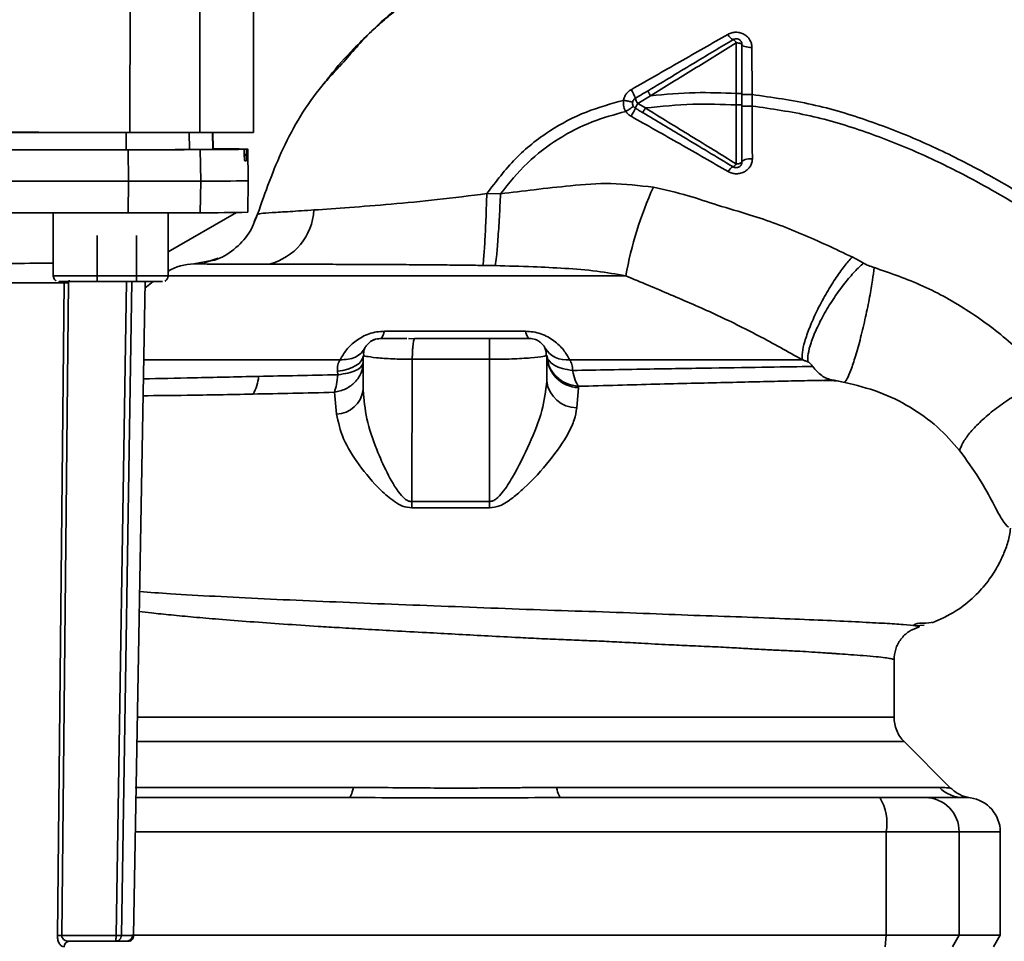
# Paper-space layout 'Blatt1' of a CAD drawing. Units: millimetres. Extents: x 0 to 5940, y 0 to 4200.
# Drawn here: x 1856 to 1942, y 844 to 924 of the extents above; entities that cross this region are included whole.
import ezdxf

# ---------------------------------------------------------------- set-up
doc = ezdxf.new("R2010")
doc.units = ezdxf.units.MM
doc.header["$LTSCALE"] = 10

psp = doc.layouts.new('Blatt1')

# ---------------------------------------------------------------- linework, layer by layer
at = {"color": 7, "linetype": 'Continuous', "lineweight": 35}
for p, q in [((1866.023, 926.059), (1866.011, 914.059)), ((1872.104, 926.053), (1872.092, 914.053)), ((1876.769, 914.047), (1876.781, 926.049)), ((1918.833, 921.856), (1918.827, 917.458)), ((1920.209, 917.357), (1920.193, 921.465)), ((1910.249, 916.586), (1911.358, 917.254)), ((1918.827, 917.458), (1918.828, 916.456)), ((1920.208, 916.353), (1920.209, 917.357)), ((1910.917, 916.187), (1910.249, 916.586)), ((1865.687, 912.554), (1865.682, 914.054)), ((1871.181, 914.054), (1871.207, 912.56)), ((1873.232, 912.572), (1873.206, 914.052)), ((1873.251, 912.572), (1873.225, 914.052)), ((1873.25, 912.632), (1873.225, 914.052)), ((1873.251, 912.572), (1873.232, 912.572)), ((1873.25, 912.632), (1873.25, 912.632)), ((1876.184, 912.596), (1873.25, 912.596)), ((1873.25, 912.591), (1875.939, 912.59)), ((1876.325, 909.852), (1876.277, 912.602)), ((1865.879, 909.803), (1865.87, 912.553)), ((1872.141, 912.56), (1872.188, 909.81)), ((1875.975, 912.121), (1876.177, 912.121)), ((1875.976, 912.064), (1875.975, 912.117)), ((1876.178, 912.069), (1875.978, 912.069)), ((1876.177, 912.121), (1876.178, 912.069)), ((1876.009, 911.595), (1876.17, 911.595)), ((1865.87, 907.053), (1865.879, 909.803)), ((1872.188, 909.81), (1872.141, 907.06)), ((1876.277, 907.102), (1876.325, 909.852)), ((1898.295, 908.708), (1897.102, 908.727)), ((1859.338, 907.052), (1859.338, 901.561)), ((1869.338, 903.645), (1875.29, 907.081)), ((1869.338, 901.561), (1869.338, 907.055)), ((1876.831, 906.282), (1877.131, 906.931)), ((1863.166, 901.064), (1863.166, 905.064)), ((1866.575, 905.064), (1866.575, 901.064)), ((1873.372, 902.94), (1871.577, 902.598)), ((1872.967, 902.863), (1871.583, 902.598)), ((1873.693, 903.106), (1872.471, 902.697)), ((1872.791, 902.829), (1873.376, 902.941)), ((1909.214, 901.558), (1869.16, 901.558)), ((1859.692, 844.072), (1860.284, 900.961)), ((1860.667, 900.961), (1860.078, 844.072)), ((1860.707, 901.183), (1860.667, 900.961)), ((1863.166, 901.064), (1860.929, 901.062)), ((1866.575, 901.064), (1863.166, 901.064)), ((1864.817, 844.072), (1865.72, 901.064)), ((1866.174, 901.064), (1865.271, 844.073)), ((1866.334, 844.092), (1867.329, 901.058)), ((1867.747, 901.061), (1866.575, 901.064)), ((1868.048, 901.059), (1867.319, 900.495)), ((1888.179, 896.727), (1900.472, 896.727)), ((1890.785, 896.065), (1890.265, 896.102)), ((1890.824, 896.102), (1890.785, 896.065)), ((1897.977, 896.102), (1897.324, 896.071)), ((1886.457, 894.575), (1886.326, 894.602)), ((1886.326, 894.602), (1886.326, 891.591)), ((1886.348, 894.857), (1886.393, 894.586)), ((1902.326, 894.602), (1902.16, 894.572)), ((1902.326, 894.602), (1902.326, 892.374)), ((1897.324, 894.29), (1890.609, 894.29)), ((1897.324, 894.29), (1897.324, 881.889)), ((1884.12, 892.942), (1884.088, 893.241)), ((1883.823, 891.414), (1884.019, 889.506)), ((1904.931, 890.067), (1905.074, 891.818)), ((1905.074, 891.818), (1905.091, 891.936)), ((1897.324, 881.889), (1890.56, 881.89)), ((1890.57, 881.337), (1897.324, 881.336)), ((1936.231, 871.503), (1936.262, 871.519)), ((1934.643, 871.307), (1934.31, 871.14)), ((1934.439, 871.063), (1935.198, 871.12)), ((1932.576, 863.094), (1932.576, 868.098)), ((1937.503, 856.925), (1933.452, 860.975)), ((1866.457, 856.98), (1885.477, 856.98)), ((1903.174, 856.98), (1936.529, 856.98)), ((1938.323, 856.115), (1938.718, 856.102)), ((1938.606, 856.102), (1939.224, 856.075)), ((1938.718, 856.102), (1938.868, 856.097)), ((1866.467, 853.102), (1931.9, 853.102)), ((1931.9, 844.102), (1931.9, 853.102)), ((1931.9, 853.102), (1938.244, 853.102)), ((1938.244, 853.102), (1938.244, 844.102)), ((1938.244, 853.102), (1941.826, 853.102)), ((1941.826, 844.102), (1941.826, 853.102)), ((1860.078, 844.072), (1864.817, 844.072)), ((1866.192, 844.102), (1931.9, 844.102)), ((1866.246, 844.087), (1866.246, 844.093)), ((1931.79, 843.102), (1931.9, 844.102)), ((1938.244, 844.102), (1931.9, 844.102)), ((1938.244, 844.102), (1937.677, 843.102)), ((1938.244, 844.102), (1941.826, 844.102)), ((1941.248, 843.102), (1941.826, 844.102)), ((1860.712, 843.581), (1864.774, 843.582)), ((1865.811, 843.591), (1865.747, 843.596)), ((1865.99, 843.576), (1865.811, 843.591))]:
    psp.add_line(p, q, dxfattribs=at)
at = {"color": 7, "linetype": 'Continuous', "lineweight": 35, "flags": 128}
for points in [[(1919.326, 921.718), (1919.316, 921.745), (1919.288, 921.77), (1919.243, 921.794), (1919.182, 921.815), (1919.107, 921.832), (1919.022, 921.845), (1918.93, 921.853), (1918.833, 921.856)], [(1919.326, 921.718), (1919.342, 921.67), (1919.391, 921.624), (1919.471, 921.581), (1919.578, 921.543), (1919.709, 921.511), (1919.859, 921.487), (1920.022, 921.472), (1920.193, 921.465)], [(1865.682, 914.054), (1864.178, 914.054), (1862.672, 914.054), (1861.164, 914.054), (1859.654, 914.053), (1858.142, 914.053), (1856.629, 914.053), (1855.114, 914.053), (1853.598, 914.052)], [(1873.232, 912.572), (1873.015, 912.57), (1872.789, 912.569), (1872.551, 912.567), (1872.303, 912.566), (1872.045, 912.564), (1871.776, 912.563), (1871.497, 912.561), (1871.207, 912.56)], [(1876.184, 912.596), (1876.277, 912.602), (1876.199, 912.608), (1875.949, 912.614), (1875.528, 912.62), (1874.936, 912.626), (1874.174, 912.632), (1873.25, 912.638)], [(1865.87, 912.553), (1859.815, 912.552), (1853.733, 912.551), (1847.626, 912.551), (1841.501, 912.55), (1835.361, 912.55), (1829.212, 912.549), (1823.059, 912.549), (1816.905, 912.549)], [(1865.687, 912.554), (1864.182, 912.554), (1862.676, 912.554), (1861.168, 912.554), (1859.658, 912.553), (1858.146, 912.553), (1856.633, 912.553), (1855.118, 912.553), (1853.601, 912.552)], [(1871.207, 912.56), (1870.933, 912.559), (1870.516, 912.558), (1869.963, 912.557), (1869.288, 912.556), (1868.505, 912.556), (1867.63, 912.555), (1866.684, 912.555), (1865.687, 912.554)], [(1865.87, 912.553), (1867.003, 912.554), (1868.078, 912.554), (1869.071, 912.555), (1869.961, 912.556), (1870.728, 912.556), (1871.356, 912.557), (1871.83, 912.559), (1872.141, 912.56)], [(1919.326, 911.485), (1919.343, 911.54), (1919.395, 911.594), (1919.479, 911.643), (1919.592, 911.687), (1919.729, 911.722), (1919.886, 911.748), (1920.056, 911.764), (1920.233, 911.769)], [(1918.82, 911.324), (1918.918, 911.327), (1919.013, 911.336), (1919.1, 911.351), (1919.177, 911.37), (1919.24, 911.395), (1919.287, 911.423), (1919.316, 911.453), (1919.326, 911.485)], [(1780.773, 909.803), (1790.147, 909.802), (1799.583, 909.801), (1809.062, 909.8), (1818.569, 909.799), (1828.084, 909.799), (1837.59, 909.8), (1847.07, 909.801), (1856.505, 909.802), (1865.879, 909.803)], [(1865.879, 909.803), (1867.019, 909.804), (1868.101, 909.804), (1869.1, 909.805), (1869.995, 909.806), (1870.767, 909.806), (1871.398, 909.807), (1871.876, 909.809), (1872.188, 909.81)], [(1865.87, 907.053), (1856.498, 907.052), (1847.064, 907.051), (1837.587, 907.05), (1828.083, 907.049), (1818.57, 907.049), (1809.065, 907.05), (1799.588, 907.051), (1790.154, 907.052), (1780.782, 907.053)], [(1872.141, 907.06), (1871.83, 907.059), (1871.356, 907.057), (1870.728, 907.056), (1869.961, 907.056), (1869.071, 907.055), (1868.078, 907.054), (1867.003, 907.054), (1865.87, 907.053)], [(1859.338, 901.561), (1859.524, 901.56), (1860.066, 901.559), (1860.925, 901.558), (1862.038, 901.557), (1863.321, 901.556), (1864.679, 901.556), (1866.013, 901.556), (1867.222, 901.557), (1868.217, 901.558), (1868.924, 901.559), (1869.292, 901.561), (1869.338, 901.561)], [(1859.842, 901.061), (1859.838, 901.061), (1860.02, 901.06), (1860.553, 901.059), (1861.391, 901.058), (1862.469, 901.057), (1863.698, 901.057), (1864.979, 901.057), (1866.208, 901.057), (1867.285, 901.058), (1868.124, 901.059), (1868.656, 901.06), (1868.838, 901.061)], [(1888.179, 896.727), (1888.14, 896.585), (1888.1, 896.459), (1888.057, 896.351), (1888.012, 896.262), (1887.967, 896.192), (1887.92, 896.142), (1887.873, 896.112), (1887.826, 896.102)], [(1900.826, 896.102), (1900.778, 896.112), (1900.731, 896.142), (1900.684, 896.192), (1900.639, 896.262), (1900.595, 896.351), (1900.552, 896.459), (1900.511, 896.585), (1900.472, 896.727)], [(1886.326, 894.602), (1886.285, 894.372), (1886.165, 894.148), (1885.969, 893.936), (1885.701, 893.743), (1885.37, 893.572), (1884.983, 893.429), (1884.552, 893.318), (1884.088, 893.241)], [(1897.324, 881.889), (1897.324, 881.821), (1897.324, 881.752), (1897.324, 881.683), (1897.324, 881.614), (1897.324, 881.545), (1897.324, 881.475), (1897.324, 881.405), (1897.324, 881.336)], [(1885.477, 856.98), (1885.432, 856.782), (1885.384, 856.607), (1885.332, 856.456), (1885.277, 856.33), (1885.221, 856.231), (1885.162, 856.159), (1885.102, 856.116), (1885.042, 856.102)], [(1903.174, 856.98), (1903.219, 856.782), (1903.267, 856.607), (1903.319, 856.456), (1903.374, 856.33), (1903.431, 856.231), (1903.489, 856.159), (1903.549, 856.116), (1903.609, 856.102)]]:
    psp.add_lwpolyline(points, dxfattribs=at)
at = {"color": 7, "linetype": 'Continuous', "lineweight": 35}
for centre, radius, start, end in [((1918.882, 922.94), 0.852, 203.34704, 248.43718), ((1918.264, 921.604), 0.623, 23.79452, 60.67885), ((1907.454, 916.224), 2.71, 17.31681, 35.16381), ((1911.268, 917.337), 1.266, 194.00411, 216.34877), ((1906.148, 917.791), 4.215, 326.52449, 337.41821), ((1911.633, 915.629), 1.683, 145.31876, 161.14028), ((1870.876, 1309.794), 397.236, 270.18247, 270.73031), ((1875.701, 928.071), 16.483, 271.07644, 271.63107), ((1918.816, 910.341), 0.756, 109.14181, 156.26264), ((1918.31, 911.551), 0.558, 297.60493, 336.06113), ((1872.921, 1040.028), 130.221, 269.67772, 271.49816), ((1940.381, 896.116), 31.639, 155.41767, 170.09459), ((1872.586, 1065.325), 158.266, 269.83908, 271.33659), ((1876.865, 907.607), 5.189, 284.34957, 356.62942), ((1871.751, 897.602), 5, 91.98014, 118.85923), ((1860.486, 884.9), 16.062, 89.35277, 90.71799), ((1904.022, 896.41), 2.175, 211.37426, 277.89226), ((1905.206, 894.697), 2.882, 181.89258, 267.38157), ((1873.475, 893.129), 3.764, 330.18231, 354.99799), ((1904.931, 892.691), 2.625, 186.9444, 269.98498), ((1883.906, 891.949), 2.446, 272.64315, 351.57419), ((1871.834, 881.275), 18.735, 0.18789, 1.88005), ((1938.611, 859.007), 2.905, 224.2319, 269.89001), ((1927.505, 853.825), 4.454, 350.65501, 30.74233), ((1935.271, 853.128), 2.973, 359.48414, 89.47468), ((1938.826, 853.102), 3, 0, 82.38716), ((1859.895, 828.216), 15.857, 89.33894, 90.73274), ((1864.936, 898.934), 54.862, 270.35005, 271.36871), ((1865.746, 844.096), 0.5, 270.01031, 359.01314), ((1860.745, 843.113), 0.47, 94.02631, 182.72093), ((1864.439, 898.305), 54.725, 270.35005, 271.36871)]:
    psp.add_arc(centre, radius, start, end, dxfattribs=at)
for points, knots in [([(1896.729, 929.085), (1896.24, 928.891), (1894.638, 928.254), (1892.197, 926.852), (1889.877, 925.263), (1888.165, 923.871), (1886.845, 922.694), (1885.225, 921.08), (1883.854, 919.559), (1883.037, 918.472), (1882.852, 918.225)], [0, 0, 0, 0, 0.088213, 0.289263, 0.472991, 0.564476, 0.657552, 0.771455, 0.94805, 1, 1, 1, 1]), ([(1884.486, 920.03), (1885.319, 920.997), (1887.521, 923.557), (1891.089, 926.335), (1893.955, 927.704), (1894.931, 928.171)], [0, 0, 0, 0, 0.286038, 0.756895, 1, 1, 1, 1]), ([(1918.099, 922.602), (1916.706, 921.805), (1913.909, 920.205), (1911.086, 918.593), (1909.669, 917.784)], [0, 0, 0, 0, 0.4980804, 1, 1, 1, 1]), ([(1911.146, 917.694), (1911.841, 918.111), (1913.228, 918.943), (1915.713, 920.434), (1917.485, 921.497), (1918.568, 922.147)], [0, 0, 0, 0, 0.280967, 0.560433, 1, 1, 1, 1]), ([(1920.193, 921.465), (1920.184, 921.579), (1920.165, 921.807), (1920.023, 922.126), (1919.805, 922.403), (1919.515, 922.62), (1919.171, 922.757), (1918.801, 922.804), (1918.428, 922.759), (1918.209, 922.654), (1918.099, 922.602)], [0, 0, 0, 0, 0.121772, 0.244388, 0.368293, 0.49355, 0.620062, 0.747203, 0.874024, 1, 1, 1, 1]), ([(1911.359, 917.255), (1912.607, 918.023), (1915.104, 919.563), (1917.589, 921.091), (1918.833, 921.856)], [0, 0, 0, 0, 0.499457, 1, 1, 1, 1]), ([(1919.326, 921.718), (1919.326, 920.934), (1919.326, 919.532), (1919.326, 918.092), (1919.326, 917.458)], [0, 0, 0, 0, 0.560053, 1, 1, 1, 1]), ([(1877.131, 906.93), (1877.81, 908.86), (1879.201, 912.813), (1881.825, 917.214), (1883.889, 919.399), (1884.486, 920.03)], [0, 0, 0, 0, 0.4041516, 0.8277042, 1, 1, 1, 1]), ([(1909.669, 917.784), (1909.585, 917.729), (1909.418, 917.62), (1909.221, 917.395), (1909.072, 917.138), (1909.025, 916.948), (1909.002, 916.854)], [0, 0, 0, 0, 0.25385, 0.505206, 0.753835, 1, 1, 1, 1]), ([(1897.102, 908.727), (1897.896, 909.778), (1899.462, 911.85), (1902.453, 914.235), (1905.663, 915.927), (1907.914, 916.552), (1909.002, 916.854)], [0, 0, 0, 0, 0.266694, 0.525673, 0.770674, 1, 1, 1, 1]), ([(1909.002, 916.854), (1908.993, 916.662), (1908.977, 916.318), (1909.138, 916.016), (1909.209, 915.883)], [0, 0, 0, 0, 0.558801, 1, 1, 1, 1]), ([(1909.804, 916.679), (1909.793, 916.687), (1909.772, 916.702), (1909.591, 916.746), (1909.322, 916.799), (1909.106, 916.836), (1909.002, 916.853)], [0, 0, 0, 0, 0.241208, 0.49996, 0.758734, 1, 1, 1, 1]), ([(1910.04, 917.03), (1910.25, 917.156), (1910.618, 917.377), (1910.987, 917.598), (1911.146, 917.694)], [0, 0, 0, 0, 0.5683627, 1, 1, 1, 1]), ([(1911.358, 917.254), (1911.327, 917.307), (1911.279, 917.389), (1911.226, 917.489), (1911.191, 917.558), (1911.165, 917.615), (1911.142, 917.672), (1911.144, 917.685), (1911.146, 917.694)], [0, 0, 0, 0, 0.239832, 0.368602, 0.5, 0.631398, 0.760168, 1, 1, 1, 1]), ([(1918.827, 917.458), (1917.635, 917.501), (1915.136, 917.591), (1912.655, 917.369), (1911.358, 917.254)], [0, 0, 0, 0, 0.477349, 1, 1, 1, 1]), ([(1919.326, 917.458), (1919.319, 917.458), (1919.309, 917.458), (1919.247, 917.458), (1919.182, 917.458), (1919.103, 917.458), (1918.987, 917.458), (1918.89, 917.458), (1918.827, 917.458)], [0, 0, 0, 0, 0.239504, 0.368388, 0.499994, 0.631602, 0.760488, 1, 1, 1, 1]), ([(1919.326, 917.458), (1919.326, 917.295), (1919.326, 916.961), (1919.326, 916.627), (1919.326, 916.456)], [0, 0, 0, 0, 0.489079, 1, 1, 1, 1]), ([(1920.209, 917.357), (1920.097, 917.357), (1919.925, 917.357), (1919.72, 917.357), (1919.579, 917.356), (1919.465, 917.356), (1919.356, 917.356), (1919.337, 917.356), (1919.326, 917.355)], [0, 0, 0, 0, 0.239716, 0.36853, 0.500005, 0.63148, 0.760291, 1, 1, 1, 1]), ([(1920.209, 917.357), (1921.957, 917.113), (1925.415, 916.631), (1930.382, 915.123), (1935.085, 913.271), (1939.931, 910.893), (1944.737, 908.104), (1949.312, 905.074), (1952.07, 903.027), (1953.331, 902.09)], [0, 0, 0, 0, 0.142749, 0.282487, 0.420198, 0.553772, 0.721864, 0.872737, 1, 1, 1, 1]), ([(1909.876, 916.332), (1909.868, 916.324), (1909.852, 916.308), (1909.701, 916.205), (1909.479, 916.057), (1909.297, 915.94), (1909.21, 915.883)], [0, 0, 0, 0, 0.241445, 0.5, 0.758556, 1, 1, 1, 1]), ([(1910.709, 915.772), (1910.578, 915.85), (1910.355, 915.984), (1910.132, 916.117), (1910.04, 916.173)], [0, 0, 0, 0, 0.5861293, 1, 1, 1, 1]), ([(1910.709, 915.772), (1910.708, 915.779), (1910.707, 915.795), (1910.752, 915.892), (1910.824, 916.029), (1910.887, 916.135), (1910.917, 916.187)], [0, 0, 0, 0, 0.240988, 0.499926, 0.758906, 1, 1, 1, 1]), ([(1910.917, 916.187), (1912.287, 916.329), (1914.912, 916.601), (1917.562, 916.503), (1918.828, 916.456)], [0, 0, 0, 0, 0.521977, 1, 1, 1, 1]), ([(1918.82, 911.324), (1917.506, 912.13), (1914.88, 913.74), (1912.238, 915.371), (1910.917, 916.187)], [0, 0, 0, 0, 0.500306, 1, 1, 1, 1]), ([(1918.828, 916.456), (1918.827, 915.584), (1918.824, 913.838), (1918.821, 912.162), (1918.82, 911.324)], [0, 0, 0, 0, 0.500087, 1, 1, 1, 1]), ([(1919.326, 916.456), (1919.319, 916.456), (1919.309, 916.456), (1919.247, 916.456), (1919.183, 916.456), (1919.103, 916.456), (1918.987, 916.456), (1918.891, 916.456), (1918.828, 916.456)], [0, 0, 0, 0, 0.239514, 0.368395, 0.499995, 0.631595, 0.760478, 1, 1, 1, 1]), ([(1919.326, 916.456), (1919.326, 915.509), (1919.326, 913.818), (1919.326, 912.198), (1919.326, 911.485)], [0, 0, 0, 0, 0.559879, 1, 1, 1, 1]), ([(1920.208, 916.353), (1920.096, 916.353), (1919.925, 916.353), (1919.719, 916.352), (1919.578, 916.352), (1919.465, 916.351), (1919.355, 916.35), (1919.337, 916.349), (1919.326, 916.349)], [0, 0, 0, 0, 0.239724, 0.368532, 0.5, 0.631468, 0.760276, 1, 1, 1, 1]), ([(1920.233, 911.769), (1920.228, 912.518), (1920.219, 914.016), (1920.212, 915.574), (1920.208, 916.353)], [0, 0, 0, 0, 0.500028, 1, 1, 1, 1]), ([(1920.208, 916.353), (1921.905, 916.111), (1925.273, 915.632), (1930.12, 914.153), (1934.728, 912.334), (1939.491, 909.993), (1944.227, 907.242), (1948.746, 904.249), (1951.474, 902.224), (1952.724, 901.296)], [0, 0, 0, 0, 0.141134, 0.280161, 0.417609, 0.551274, 0.719926, 0.871701, 1, 1, 1, 1]), ([(1898.295, 908.708), (1899.042, 909.637), (1900.514, 911.463), (1903.26, 913.557), (1906.18, 915.05), (1908.22, 915.611), (1909.209, 915.883)], [0, 0, 0, 0, 0.2667547, 0.5249302, 0.7697366, 1, 1, 1, 1]), ([(1909.21, 915.883), (1909.273, 915.801), (1909.4, 915.635), (1909.576, 915.523), (1909.664, 915.466)], [0, 0, 0, 0, 0.496551, 1, 1, 1, 1]), ([(1909.664, 915.466), (1911.091, 914.663), (1913.936, 913.062), (1916.731, 911.45), (1918.124, 910.646)], [0, 0, 0, 0, 0.501424, 1, 1, 1, 1]), ([(1918.568, 911.056), (1917.841, 911.493), (1916.389, 912.363), (1913.762, 913.94), (1911.87, 915.075), (1910.709, 915.772)], [0, 0, 0, 0, 0.279819, 0.558028, 1, 1, 1, 1]), ([(1872.092, 914.053), (1873.025, 914.052), (1874.891, 914.051), (1876.456, 914.049), (1876.664, 914.049), (1876.769, 914.049)], [0, 0, 0, 0, 0.333345, 0.66669, 1, 1, 1, 1]), ([(1875.975, 912.117), (1875.974, 912.172), (1875.971, 912.282), (1875.963, 912.426), (1875.954, 912.532), (1875.946, 912.584), (1875.941, 912.588), (1875.939, 912.59)], [0, 0, 0, 0, 0.2178661, 0.4356884, 0.6548148, 0.8770089, 1, 1, 1, 1]), ([(1876.177, 912.121), (1876.176, 912.177), (1876.175, 912.289), (1876.175, 912.434), (1876.178, 912.54), (1876.181, 912.59), (1876.183, 912.594), (1876.184, 912.596)], [0, 0, 0, 0, 0.221209, 0.442395, 0.664198, 0.886916, 1, 1, 1, 1]), ([(1876.01, 911.591), (1876.007, 911.596), (1876.001, 911.608), (1875.992, 911.695), (1875.984, 911.825), (1875.978, 911.956), (1875.977, 912.038), (1875.976, 912.064)], [0, 0, 0, 0, 0.226084, 0.452242, 0.676345, 0.897027, 1, 1, 1, 1]), ([(1876.17, 911.595), (1876.172, 911.6), (1876.175, 911.612), (1876.179, 911.699), (1876.18, 911.826), (1876.18, 911.959), (1876.178, 912.042), (1876.178, 912.069)], [0, 0, 0, 0, 0.223273, 0.446549, 0.669654, 0.892027, 1, 1, 1, 1]), ([(1918.124, 910.646), (1918.236, 910.593), (1918.46, 910.487), (1918.841, 910.44), (1919.217, 910.487), (1919.562, 910.625), (1919.852, 910.839), (1920.068, 911.113), (1920.208, 911.429), (1920.225, 911.656), (1920.233, 911.769)], [0, 0, 0, 0, 0.126734, 0.254463, 0.382284, 0.509075, 0.634128, 0.757181, 0.87886, 1, 1, 1, 1]), ([(1911.61, 909.278), (1910.377, 909.429), (1907.976, 909.723), (1904.501, 909.438), (1901.304, 909.082), (1899.273, 908.83), (1898.295, 908.708)], [0, 0, 0, 0, 0.2778135, 0.5413571, 0.7789901, 1, 1, 1, 1]), ([(1928.917, 903.205), (1927.468, 903.894), (1924.581, 905.268), (1920.642, 906.726), (1917.295, 907.664), (1914.53, 908.631), (1912.627, 909.052), (1911.61, 909.278)], [0, 0, 0, 0, 0.263034, 0.524229, 0.686782, 0.832541, 1, 1, 1, 1]), ([(1897.101, 908.726), (1895.655, 908.544), (1892.821, 908.186), (1888.762, 907.802), (1885.054, 907.506), (1883.044, 907.37), (1882.045, 907.302)], [0, 0, 0, 0, 0.26132, 0.51225, 0.757687, 1, 1, 1, 1]), ([(1897.102, 908.727), (1897.079, 908.04), (1897.034, 906.621), (1896.94, 904.674), (1896.842, 903.147), (1896.785, 902.691), (1896.757, 902.47)], [0, 0, 0, 0, 0.242045, 0.5, 0.757955, 1, 1, 1, 1]), ([(1898.295, 908.708), (1898.263, 908.027), (1898.197, 906.62), (1898.072, 904.681), (1897.947, 903.149), (1897.877, 902.678), (1897.844, 902.45)], [0, 0, 0, 0, 0.242167, 0.5, 0.757833, 1, 1, 1, 1]), ([(1877.131, 906.93), (1876.91, 906.355), (1876.456, 905.178), (1875.109, 903.815), (1873.875, 903.013), (1873.105, 902.885), (1872.967, 902.863)], [0, 0, 0, 0, 0.300266, 0.615909, 0.931552, 1, 1, 1, 1]), ([(1882.045, 907.302), (1881.315, 907.255), (1879.859, 907.16), (1878.331, 907.062), (1877.325, 906.994), (1877.196, 906.951), (1877.131, 906.93)], [0, 0, 0, 0, 0.251803, 0.502422, 0.751986, 1, 1, 1, 1]), ([(1928.917, 903.205), (1928.691, 902.943), (1928.215, 902.393), (1927.424, 901.272), (1926.601, 899.936), (1925.829, 898.477), (1925.199, 897.057), (1924.775, 895.832), (1924.553, 894.869), (1924.558, 894.453), (1924.561, 894.255)], [0, 0, 0, 0, 0.1107316, 0.2328437, 0.3639254, 0.5, 0.6360746, 0.7671563, 0.8892684, 1, 1, 1, 1]), ([(1929.912, 902.675), (1929.729, 902.777), (1929.401, 902.959), (1929.065, 903.13), (1928.917, 903.205)], [0, 0, 0, 0, 0.558956, 1, 1, 1, 1]), ([(1787.314, 902.655), (1787.697, 902.654), (1789.137, 902.652), (1792.248, 902.649), (1796.566, 902.645), (1801.37, 902.642), (1806.529, 902.639), (1811.971, 902.638), (1817.601, 902.637), (1823.326, 902.636), (1829.051, 902.637), (1834.681, 902.638), (1840.122, 902.639), (1845.281, 902.642), (1850.086, 902.645), (1854.404, 902.649), (1857.515, 902.652), (1858.955, 902.654), (1859.338, 902.655)], [0, 0, 0, 0, 0.0245768, 0.0924941, 0.1604113, 0.2283286, 0.2962458, 0.364163, 0.4320803, 0.4999975, 0.5679148, 0.635832, 0.7037493, 0.7716665, 0.8395838, 0.907501, 0.9754182, 1, 1, 1, 1]), ([(1871.577, 902.598), (1871.577, 902.598), (1871.578, 902.598), (1871.581, 902.598), (1871.583, 902.598)], [0, 0, 0, 0, 0.560097, 1, 1, 1, 1]), ([(1878.151, 902.58), (1877.81, 902.581), (1876.999, 902.583), (1875.731, 902.586), (1874.473, 902.589), (1873.351, 902.592), (1872.45, 902.594), (1871.764, 902.596), (1871.645, 902.598), (1871.583, 902.598)], [0, 0, 0, 0, 0.085591, 0.20384, 0.354589, 0.488907, 0.64132, 0.811723, 1, 1, 1, 1]), ([(1896.757, 902.47), (1896.187, 902.478), (1894.992, 902.495), (1893.12, 902.513), (1891.101, 902.53), (1888.953, 902.543), (1886.817, 902.553), (1884.677, 902.562), (1882.528, 902.569), (1880.27, 902.575), (1878.88, 902.579), (1878.151, 902.58)], [0, 0, 0, 0, 0.083306, 0.174549, 0.273691, 0.380702, 0.495561, 0.600989, 0.720255, 0.853284, 1, 1, 1, 1]), ([(1897.844, 902.45), (1897.641, 902.454), (1897.279, 902.462), (1896.917, 902.467), (1896.757, 902.47)], [0, 0, 0, 0, 0.559911, 1, 1, 1, 1]), ([(1897.844, 902.45), (1898.942, 902.422), (1900.981, 902.37), (1903.924, 902.224), (1906.629, 902.018), (1908.371, 901.708), (1909.214, 901.558)], [0, 0, 0, 0, 0.2809186, 0.5216997, 0.7684791, 1, 1, 1, 1]), ([(1929.912, 902.675), (1929.66, 902.44), (1929.131, 901.946), (1928.255, 900.916), (1927.349, 899.674), (1926.498, 898.297), (1925.799, 896.932), (1925.322, 895.725), (1925.063, 894.745), (1925.056, 894.293), (1925.053, 894.076)], [0, 0, 0, 0, 0.1112293, 0.2334705, 0.3643501, 0.4999718, 0.6356171, 0.7666721, 0.8885881, 1, 1, 1, 1]), ([(1930.84, 902.282), (1930.797, 901.926), (1930.705, 901.17), (1930.45, 899.685), (1930.098, 897.955), (1929.669, 896.152), (1929.221, 894.537), (1928.818, 893.321), (1928.494, 892.547), (1928.345, 892.366), (1928.275, 892.281)], [0, 0, 0, 0, 0.107435, 0.228619, 0.361082, 0.5, 0.638918, 0.771381, 0.892565, 1, 1, 1, 1]), ([(1930.84, 902.282), (1930.678, 902.335), (1930.354, 902.441), (1930.059, 902.597), (1929.912, 902.675)], [0, 0, 0, 0, 0.499893, 1, 1, 1, 1]), ([(1945.975, 892.469), (1944.927, 893.577), (1942.841, 895.784), (1939.156, 898.524), (1935.166, 900.796), (1932.277, 901.788), (1930.84, 902.282)], [0, 0, 0, 0, 0.253111, 0.504106, 0.753167, 1, 1, 1, 1]), ([(1859.338, 901.557), (1859.345, 901.496), (1859.357, 901.385), (1859.437, 901.254), (1859.513, 901.175), (1859.564, 901.145), (1859.58, 901.136)], [0, 0, 0, 0, 0.360328, 0.649477, 0.890491, 1, 1, 1, 1]), ([(1869.051, 901.11), (1869.083, 901.127), (1869.165, 901.171), (1869.266, 901.287), (1869.333, 901.429), (1869.331, 901.523), (1869.33, 901.56)], [0, 0, 0, 0, 0.189819, 0.49692, 0.807785, 1, 1, 1, 1]), ([(1909.214, 901.558), (1910.518, 901.012), (1913.139, 899.915), (1916.997, 898.245), (1920.809, 896.367), (1923.304, 894.963), (1924.561, 894.255)], [0, 0, 0, 0, 0.245743, 0.493507, 0.744918, 1, 1, 1, 1]), ([(1884.331, 894.255), (1884.496, 894.545), (1884.825, 895.121), (1885.523, 895.801), (1886.234, 896.254), (1886.844, 896.519), (1887.503, 896.696), (1887.954, 896.717), (1888.179, 896.727)], [0, 0, 0, 0, 0.255393, 0.508386, 0.637038, 0.757037, 0.878719, 1, 1, 1, 1]), ([(1900.472, 896.727), (1900.696, 896.717), (1901.147, 896.695), (1901.814, 896.518), (1902.423, 896.25), (1903.133, 895.797), (1903.826, 895.121), (1904.155, 894.545), (1904.32, 894.255)], [0, 0, 0, 0, 0.120938, 0.243002, 0.366363, 0.49161, 0.744615, 1, 1, 1, 1]), ([(1887.826, 896.102), (1887.641, 896.082), (1887.352, 896.052), (1886.995, 895.863), (1886.746, 895.661), (1886.552, 895.41), (1886.403, 895.134), (1886.38, 894.934), (1886.368, 894.836)], [0, 0, 0, 0, 0.26306, 0.411989, 0.56405, 0.714411, 0.859409, 1, 1, 1, 1]), ([(1887.893, 896.102), (1887.731, 896.091), (1887.385, 896.07), (1887.109, 895.912), (1886.962, 895.828)], [0, 0, 0, 0, 0.466083, 1, 1, 1, 1]), ([(1890.126, 896.102), (1889.945, 896.102), (1889.308, 896.102), (1888.609, 896.102), (1888.034, 896.102), (1887.953, 896.102), (1887.927, 896.102)], [0, 0, 0, 0, 0.156317, 0.549496, 0.856905, 1, 1, 1, 1]), ([(1890.785, 896.065), (1890.771, 896.033), (1890.744, 895.97), (1890.705, 895.788), (1890.671, 895.551), (1890.644, 895.266), (1890.624, 894.951), (1890.612, 894.619), (1890.61, 894.4), (1890.609, 894.29)], [0, 0, 0, 0, 0.14223, 0.285637, 0.429767, 0.573937, 0.716257, 0.857685, 1, 1, 1, 1]), ([(1897.324, 896.102), (1896.106, 896.102), (1893.93, 896.102), (1891.773, 896.102), (1890.824, 896.102)], [0, 0, 0, 0, 0.559976, 1, 1, 1, 1]), ([(1897.324, 896.102), (1897.324, 896.088), (1897.324, 896.058), (1897.324, 895.814), (1897.324, 895.405), (1897.324, 894.861), (1897.324, 894.474), (1897.324, 894.29)], [0, 0, 0, 0, 0.173942, 0.365266, 0.564627, 0.793282, 1, 1, 1, 1]), ([(1900.826, 896.102), (1900.743, 896.102), (1900.575, 896.102), (1899.615, 896.102), (1898.508, 896.102), (1897.714, 896.102), (1897.324, 896.102)], [0, 0, 0, 0, 0.277389, 0.564275, 0.786688, 1, 1, 1, 1]), ([(1900.826, 896.102), (1901.005, 896.084), (1901.286, 896.055), (1901.638, 895.875), (1901.886, 895.676), (1902.063, 895.472), (1902.132, 895.327), (1902.154, 895.28)], [0, 0, 0, 0, 0.32766, 0.51574, 0.709025, 0.904993, 1, 1, 1, 1]), ([(1884.331, 894.255), (1884.565, 894.257), (1885.042, 894.26), (1885.668, 894.465), (1886.182, 894.8), (1886.386, 895.12), (1886.487, 895.278)], [0, 0, 0, 0, 0.245784, 0.5, 0.754216, 1, 1, 1, 1]), ([(1890.609, 894.29), (1890.017, 894.298), (1888.83, 894.314), (1887.434, 894.422), (1886.598, 894.542), (1886.492, 894.567), (1886.457, 894.575)], [0, 0, 0, 0, 0.2850582, 0.5713716, 0.8568486, 1, 1, 1, 1]), ([(1902.16, 894.572), (1902.119, 894.563), (1901.992, 894.536), (1901.184, 894.433), (1900.176, 894.36), (1899.291, 894.318), (1898.329, 894.293), (1897.659, 894.291), (1897.324, 894.29)], [0, 0, 0, 0, 0.137722, 0.424214, 0.568018, 0.712046, 0.855657, 1, 1, 1, 1]), ([(1902.245, 894.584), (1902.266, 894.7), (1902.307, 894.925), (1902.203, 895.178), (1902.152, 895.301)], [0, 0, 0, 0, 0.51252, 1, 1, 1, 1]), ([(1902.325, 894.653), (1902.373, 894.322), (1902.471, 893.636), (1903.108, 892.752), (1904.019, 892.116), (1904.742, 891.995), (1905.091, 891.936)], [0, 0, 0, 0, 0.2414743, 0.5, 0.7585257, 1, 1, 1, 1]), ([(1904.571, 893.318), (1904.272, 893.363), (1903.658, 893.455), (1902.928, 893.772), (1902.43, 894.184), (1902.359, 894.5), (1902.325, 894.653)], [0, 0, 0, 0, 0.243288, 0.500018, 0.756738, 1, 1, 1, 1]), ([(1884.331, 894.255), (1882.558, 894.255), (1879.013, 894.255), (1874.177, 894.255), (1870.151, 894.255), (1868.082, 894.255), (1867.21, 894.255)], [0, 0, 0, 0, 0.26817, 0.536339, 0.804509, 1, 1, 1, 1]), ([(1884.331, 894.255), (1884.249, 894.11), (1884.085, 893.819), (1884.087, 893.434), (1884.088, 893.241)], [0, 0, 0, 0, 0.500235, 1, 1, 1, 1]), ([(1890.609, 894.29), (1890.6, 891.941), (1890.584, 887.807), (1890.567, 883.674), (1890.56, 881.89)], [0, 0, 0, 0, 0.5683448, 1, 1, 1, 1]), ([(1924.561, 894.255), (1923.346, 894.255), (1920.917, 894.255), (1916.052, 894.255), (1910.527, 894.255), (1906.389, 894.255), (1904.32, 894.255)], [0, 0, 0, 0, 0.25, 0.5, 0.75, 1, 1, 1, 1]), ([(1904.571, 893.318), (1904.564, 893.495), (1904.549, 893.85), (1904.397, 894.12), (1904.32, 894.255)], [0, 0, 0, 0, 0.498823, 1, 1, 1, 1]), ([(1925.053, 894.076), (1924.972, 894.108), (1924.811, 894.17), (1924.644, 894.227), (1924.561, 894.255)], [0, 0, 0, 0, 0.5010249, 1, 1, 1, 1]), ([(1925.053, 894.076), (1925.073, 894.067), (1925.113, 894.049), (1925.2, 893.989), (1925.342, 893.868), (1925.438, 893.745), (1925.501, 893.663)], [0, 0, 0, 0, 0.124638, 0.252639, 0.510685, 1, 1, 1, 1]), ([(1884.12, 892.942), (1882.934, 892.918), (1880.564, 892.871), (1878.337, 892.824), (1877.224, 892.801)], [0, 0, 0, 0, 0.500145, 1, 1, 1, 1]), ([(1883.823, 891.414), (1883.894, 891.622), (1884.032, 892.023), (1884.091, 892.644), (1884.12, 892.942)], [0, 0, 0, 0, 0.519552, 1, 1, 1, 1]), ([(1925.501, 893.664), (1924.276, 893.645), (1921.828, 893.609), (1916.809, 893.527), (1911.062, 893.44), (1906.734, 893.359), (1904.571, 893.318)], [0, 0, 0, 0, 0.250517, 0.500733, 0.750582, 1, 1, 1, 1]), ([(1904.571, 893.318), (1904.641, 893.015), (1904.78, 892.407), (1904.986, 892.094), (1905.09, 891.937)], [0, 0, 0, 0, 0.5, 1, 1, 1, 1]), ([(1927.245, 892.48), (1927.072, 892.52), (1926.727, 892.599), (1926.265, 892.86), (1925.854, 893.21), (1925.619, 893.513), (1925.501, 893.663)], [0, 0, 0, 0, 0.2498869, 0.4998345, 0.7502454, 1, 1, 1, 1]), ([(1877.224, 892.801), (1875.271, 892.759), (1871.549, 892.679), (1868.588, 892.612), (1867.181, 892.58)], [0, 0, 0, 0, 0.5249767, 1, 1, 1, 1]), ([(1902.326, 892.374), (1902.224, 891.539), (1902.013, 889.809), (1900.846, 886.914), (1899.651, 884.495), (1898.646, 882.879), (1898.043, 882.203), (1897.646, 881.935), (1897.428, 881.904), (1897.324, 881.889)], [0, 0, 0, 0, 0.239314, 0.495916, 0.759275, 0.88801, 0.948155, 0.975116, 1, 1, 1, 1]), ([(1905.09, 891.937), (1906.235, 891.967), (1908.522, 892.028), (1911.803, 892.124), (1914.932, 892.197), (1917.87, 892.264), (1920.609, 892.336), (1923.097, 892.388), (1925.362, 892.434), (1926.617, 892.464), (1927.244, 892.479)], [0, 0, 0, 0, 0.124618, 0.248962, 0.373223, 0.49831, 0.623391, 0.748465, 0.874191, 1, 1, 1, 1]), ([(1927.562, 892.421), (1927.498, 892.423), (1927.147, 892.434), (1926.7, 892.446), (1926.334, 892.456)], [0, 0, 0, 0, 0.1804998, 1, 1, 1, 1]), ([(1927.245, 892.48), (1927.409, 892.451), (1927.738, 892.392), (1928.096, 892.318), (1928.275, 892.281)], [0, 0, 0, 0, 0.500118, 1, 1, 1, 1]), ([(1928.275, 892.281), (1929.28, 892.031), (1931.29, 891.531), (1934.01, 890.178), (1936.431, 888.466), (1937.665, 887.056), (1938.282, 886.351)], [0, 0, 0, 0, 0.250607, 0.50114, 0.750801, 1, 1, 1, 1]), ([(1945.975, 892.47), (1945.648, 892.358), (1944.962, 892.123), (1943.759, 891.529), (1942.455, 890.746), (1941.161, 889.806), (1940.015, 888.805), (1939.132, 887.85), (1938.533, 887.01), (1938.363, 886.564), (1938.282, 886.351)], [0, 0, 0, 0, 0.1115197, 0.2338384, 0.3645878, 0.5, 0.6354122, 0.7661616, 0.8884803, 1, 1, 1, 1]), ([(1867.155, 891.117), (1868.385, 891.126), (1871.184, 891.147), (1874.745, 891.218), (1876.74, 891.258)], [0, 0, 0, 0, 0.439444, 1, 1, 1, 1]), ([(1876.74, 891.258), (1877.88, 891.282), (1880.162, 891.329), (1882.602, 891.385), (1883.823, 891.414)], [0, 0, 0, 0, 0.499398, 1, 1, 1, 1]), ([(1890.56, 881.89), (1890.466, 881.9), (1890.274, 881.922), (1889.912, 882.144), (1889.196, 882.922), (1888.375, 884.428), (1887.39, 886.635), (1886.552, 889.093), (1886.4, 890.771), (1886.326, 891.591)], [0, 0, 0, 0, 0.02458, 0.05074, 0.109246, 0.300327, 0.496591, 0.754246, 1, 1, 1, 1]), ([(1884.019, 889.506), (1884.169, 888.795), (1884.473, 887.36), (1885.926, 885.066), (1887.483, 883.184), (1888.833, 882.01), (1889.754, 881.448), (1890.297, 881.374), (1890.57, 881.337)], [0, 0, 0, 0, 0.240613, 0.48632, 0.737205, 0.865621, 0.932478, 1, 1, 1, 1]), ([(1897.324, 881.336), (1897.628, 881.382), (1898.377, 881.496), (1899.362, 882.208), (1900.87, 883.495), (1902.627, 885.436), (1904.055, 887.479), (1904.771, 889.029), (1904.878, 889.723), (1904.931, 890.067)], [0, 0, 0, 0, 0.0680735, 0.167857, 0.2645693, 0.516642, 0.7614658, 0.8821822, 1, 1, 1, 1]), ([(1938.282, 886.351), (1938.884, 885.515), (1940.129, 883.787), (1941.256, 881.631), (1942.061, 880.134), (1942.372, 879.822), (1942.531, 879.663)], [0, 0, 0, 0, 0.227469, 0.470296, 0.728834, 1, 1, 1, 1]), ([(1935.891, 871.316), (1936.595, 871.633), (1937.928, 872.234), (1939.542, 873.535), (1940.729, 874.861), (1941.546, 876.111), (1942.103, 877.259), (1942.541, 878.374), (1942.662, 879.161), (1942.724, 879.563)], [0, 0, 0, 0, 0.206541, 0.390977, 0.549871, 0.681258, 0.787932, 0.891667, 1, 1, 1, 1]), ([(1934.437, 871.069), (1934.422, 871.072), (1934.287, 871.106), (1933.43, 871.178), (1931.848, 871.283), (1929.618, 871.393), (1926.816, 871.541), (1923.589, 871.656), (1919.847, 871.827), (1915.75, 871.949), (1911.317, 872.129), (1906.639, 872.306), (1901.788, 872.441), (1896.842, 872.642), (1891.876, 872.828), (1886.967, 873.019), (1882.2, 873.215), (1877.648, 873.42), (1873.398, 873.634), (1869.749, 873.837), (1867.733, 873.982), (1866.857, 874.045)], [0, 0, 0, 0, 0.006998, 0.063872, 0.120639, 0.177171, 0.233683, 0.290251, 0.346309, 0.402742, 0.458485, 0.514788, 0.570513, 0.626122, 0.681794, 0.737297, 0.792635, 0.847825, 0.902886, 0.957786, 1, 1, 1, 1]), ([(1866.827, 872.314), (1867.175, 872.272), (1868.062, 872.168), (1869.634, 872.007), (1871.582, 871.823), (1873.869, 871.627), (1876.476, 871.423), (1879.375, 871.216), (1881.992, 871.044), (1884.361, 870.898), (1886.547, 870.77), (1889.073, 870.627), (1891.709, 870.482), (1894.353, 870.339), (1896.941, 870.199), (1899.303, 870.073), (1901.452, 869.963), (1903.313, 869.88), (1905.137, 869.809), (1906.904, 869.735), (1908.707, 869.648), (1910.741, 869.537), (1912.792, 869.422), (1914.862, 869.326), (1916.778, 869.247), (1918.588, 869.154), (1920.246, 869.054), (1921.713, 868.969), (1923.102, 868.909), (1924.323, 868.85), (1925.179, 868.8), (1925.921, 868.751), (1926.483, 868.713), (1927.071, 868.671), (1927.477, 868.642), (1928.065, 868.599), (1928.905, 868.541), (1930.011, 868.461), (1931.031, 868.375), (1931.814, 868.289), (1932.316, 868.209), (1932.568, 868.146), (1932.549, 868.11), (1932.542, 868.097)], [0, 0, 0, 0, 0.0165817, 0.0421381, 0.0695693, 0.0988755, 0.1338511, 0.1691686, 0.2048282, 0.2261257, 0.2508846, 0.2791046, 0.3107852, 0.3383522, 0.3664436, 0.3962837, 0.4167361, 0.4383526, 0.4591155, 0.4790423, 0.499601, 0.5226868, 0.5522891, 0.5756587, 0.6021435, 0.6286288, 0.6511432, 0.6747196, 0.6961691, 0.7186392, 0.7377273, 0.7431935, 0.7610616, 0.7711976, 0.7800273, 0.7875506, 0.8107318, 0.8405188, 0.8784711, 0.9137789, 0.9464419, 0.9814341, 1, 1, 1, 1]), ([(1932.575, 868.099), (1932.603, 868.41), (1932.659, 869.045), (1933.131, 869.931), (1933.847, 870.628), (1934.426, 870.837), (1934.712, 870.941)], [0, 0, 0, 0, 0.242427, 0.495154, 0.750424, 1, 1, 1, 1]), ([(1934.638, 870.943), (1934.711, 870.958), (1934.892, 870.996), (1934.607, 871.042), (1934.437, 871.069)], [0, 0, 0, 0, 0.402463, 1, 1, 1, 1]), ([(1934.583, 871.276), (1934.723, 871.281), (1935.434, 871.305), (1935.759, 871.352), (1936.019, 871.39)], [0, 0, 0, 0, 0.1978946, 1, 1, 1, 1]), ([(1866.666, 863.094), (1866.868, 863.094), (1868.159, 863.094), (1871.001, 863.094), (1875.139, 863.094), (1879.648, 863.094), (1884.397, 863.094), (1889.319, 863.094), (1894.326, 863.094), (1899.333, 863.094), (1904.254, 863.094), (1909.005, 863.094), (1913.505, 863.094), (1917.677, 863.094), (1921.45, 863.094), (1924.758, 863.094), (1927.545, 863.094), (1929.767, 863.094), (1931.37, 863.094), (1932.386, 863.094), (1932.512, 863.094), (1932.576, 863.094)], [0, 0, 0, 0, 0.010217, 0.065205, 0.120193, 0.175181, 0.230169, 0.285158, 0.340146, 0.395134, 0.450122, 0.50511, 0.560099, 0.615087, 0.670075, 0.725063, 0.780051, 0.835039, 0.890028, 0.945016, 1, 1, 1, 1]), ([(1933.454, 860.973), (1933.325, 861.118), (1933.062, 861.411), (1932.788, 861.94), (1932.609, 862.507), (1932.587, 862.9), (1932.576, 863.094)], [0, 0, 0, 0, 0.247575, 0.5, 0.752425, 1, 1, 1, 1]), ([(1866.629, 860.973), (1866.638, 860.973), (1867.772, 860.973), (1870.475, 860.973), (1874.695, 860.973), (1879.312, 860.973), (1884.169, 860.973), (1889.204, 860.973), (1894.326, 860.973), (1899.448, 860.973), (1904.482, 860.973), (1909.342, 860.973), (1913.946, 860.973), (1918.214, 860.973), (1922.073, 860.973), (1925.457, 860.973), (1928.308, 860.973), (1930.581, 860.973), (1932.221, 860.973), (1933.261, 860.973), (1933.39, 860.973), (1933.454, 860.973)], [0, 0, 0, 0, 0.000471, 0.056001, 0.11153, 0.167059, 0.222589, 0.278118, 0.333647, 0.389177, 0.444706, 0.500236, 0.555765, 0.611294, 0.666824, 0.722353, 0.777882, 0.833412, 0.888941, 0.944471, 1, 1, 1, 1]), ([(1885.477, 856.98), (1886.346, 856.977), (1888.319, 856.969), (1891.276, 856.937), (1893.947, 856.924), (1896.068, 856.93), (1897.963, 856.944), (1899.761, 856.96), (1901.553, 856.976), (1902.607, 856.979), (1903.174, 856.98)], [0, 0, 0, 0, 0.148835, 0.338072, 0.499967, 0.598236, 0.694832, 0.819278, 0.902621, 1, 1, 1, 1]), ([(1936.529, 856.98), (1936.698, 856.977), (1937.08, 856.97), (1937.43, 856.935), (1937.478, 856.93), (1937.5, 856.927)], [0, 0, 0, 0, 0.2976894, 0.6761889, 1, 1, 1, 1]), ([(1939.224, 856.075), (1938.901, 856.146), (1938.257, 856.288), (1937.752, 856.714), (1937.5, 856.927)], [0, 0, 0, 0, 0.499986, 1, 1, 1, 1]), ([(1885.042, 856.102), (1879.828, 856.102), (1873.63, 856.102), (1867.514, 856.102), (1866.544, 856.102)], [0, 0, 0, 0, 0.841325, 1, 1, 1, 1]), ([(1903.609, 856.102), (1908.817, 856.102), (1918.117, 856.102), (1927.295, 856.102), (1931.333, 856.102)], [0, 0, 0, 0, 0.5599856, 1, 1, 1, 1]), ([(1931.333, 856.102), (1931.861, 856.102), (1932.944, 856.102), (1934.527, 856.102), (1935.011, 856.102), (1935.298, 856.102)], [0, 0, 0, 0, 0.278154, 0.570521, 1, 1, 1, 1]), ([(1938.606, 856.102), (1938.254, 856.102), (1937.626, 856.102), (1936.009, 856.102), (1935.298, 856.102)], [0, 0, 0, 0, 0.559975, 1, 1, 1, 1]), ([(1860.275, 843.09), (1860.206, 843.102), (1860.067, 843.126), (1859.906, 843.294), (1859.801, 843.484), (1859.74, 843.659), (1859.699, 843.857), (1859.695, 844), (1859.692, 844.072)], [0, 0, 0, 0, 0.248847, 0.497579, 0.626101, 0.748444, 0.874246, 1, 1, 1, 1]), ([(1860.488, 843.613), (1860.418, 843.639), (1860.315, 843.678), (1860.199, 843.776), (1860.131, 843.863), (1860.086, 843.962), (1860.081, 844.037), (1860.078, 844.072)], [0, 0, 0, 0, 0.372337, 0.55552, 0.708887, 0.861568, 1, 1, 1, 1]), ([(1864.774, 843.582), (1864.771, 843.587), (1864.767, 843.596), (1864.776, 843.651), (1864.784, 843.708), (1864.795, 843.787), (1864.809, 843.903), (1864.814, 844.009), (1864.817, 844.072)], [0, 0, 0, 0, 0.225904, 0.345112, 0.484045, 0.591235, 0.756957, 1, 1, 1, 1]), ([(1865.271, 844.073), (1865.263, 844.011), (1865.251, 843.906), (1865.184, 843.792), (1865.116, 843.712), (1865.04, 843.654), (1864.925, 843.597), (1864.834, 843.588), (1864.774, 843.582)], [0, 0, 0, 0, 0.240304, 0.402718, 0.505841, 0.648426, 0.769747, 1, 1, 1, 1]), ([(1864.817, 844.072), (1864.874, 844.072), (1864.987, 844.072), (1865.13, 844.072), (1865.236, 844.073), (1865.259, 844.073), (1865.271, 844.073)], [0, 0, 0, 0, 0.248981, 0.497132, 0.749122, 1, 1, 1, 1]), ([(1865.995, 843.575), (1866.041, 843.595), (1866.134, 843.636), (1866.244, 843.749), (1866.318, 843.888), (1866.328, 843.99), (1866.333, 844.039)], [0, 0, 0, 0, 0.2445, 0.50004, 0.755561, 1, 1, 1, 1]), ([(1860.712, 843.581), (1860.635, 843.58), (1860.559, 843.58), (1860.488, 843.613), (1860.488, 843.613)], [0, 0, 0, 0, 0.998852, 1, 1, 1, 1]), ([(1864.766, 843.612), (1864.795, 843.604), (1864.852, 843.588), (1864.917, 843.605), (1864.949, 843.613)], [0, 0, 0, 0, 0.514469, 1, 1, 1, 1])]:
    psp.add_open_spline(points, degree=3, knots=knots, dxfattribs=at)
for points in [[(1918.568, 922.147), (1918.608, 922.167), (1918.687, 922.206), (1918.819, 922.224), (1918.951, 922.208), (1919.075, 922.159), (1919.181, 922.078), (1919.262, 921.973), (1919.316, 921.85), (1919.322, 921.762), (1919.326, 921.718)], [(1910.04, 916.173), (1910.005, 916.198), (1909.935, 916.247), (1909.858, 916.353), (1909.809, 916.473), (1909.792, 916.602), (1909.809, 916.73), (1909.858, 916.85), (1909.935, 916.956), (1910.005, 917.005), (1910.04, 917.03)], [(1780.527, 914.145), (1785.222, 914.14), (1794.613, 914.131), (1808.911, 914.116), (1823.269, 914.102), (1837.627, 914.088), (1851.925, 914.074), (1861.316, 914.064), (1866.011, 914.059)], [(1866.011, 914.059), (1866.737, 914.059), (1868.189, 914.057), (1870.005, 914.055), (1871.419, 914.054), (1871.867, 914.054), (1872.092, 914.053)], [(1919.326, 911.485), (1919.322, 911.441), (1919.316, 911.353), (1919.262, 911.23), (1919.181, 911.125), (1919.075, 911.044), (1918.951, 910.995), (1918.819, 910.979), (1918.687, 910.997), (1918.608, 911.036), (1918.568, 911.056)], [(1786.367, 900.961), (1787.389, 900.959), (1789.431, 900.956), (1793.208, 900.952), (1797.432, 900.949), (1802.088, 900.946), (1807.087, 900.943), (1812.351, 900.941), (1817.794, 900.94), (1823.326, 900.94), (1828.858, 900.94), (1834.301, 900.941), (1839.565, 900.943), (1844.564, 900.946), (1849.22, 900.949), (1853.444, 900.952), (1857.22, 900.956), (1859.263, 900.959), (1860.284, 900.961)], [(1886.326, 894.003), (1886.29, 893.696), (1886.218, 893.08), (1885.658, 892.276), (1884.845, 891.66), (1884.164, 891.496), (1883.823, 891.414)], [(1886.326, 894.003), (1886.295, 893.884), (1886.233, 893.645), (1885.749, 893.326), (1885.039, 893.07), (1884.426, 892.985), (1884.12, 892.942)], [(1885.042, 856.102), (1888.136, 856.088), (1894.326, 856.062), (1900.515, 856.088), (1903.609, 856.102)]]:
    psp.add_open_spline(points, degree=3, dxfattribs=at)

doc.saveas('drawing.dxf')
